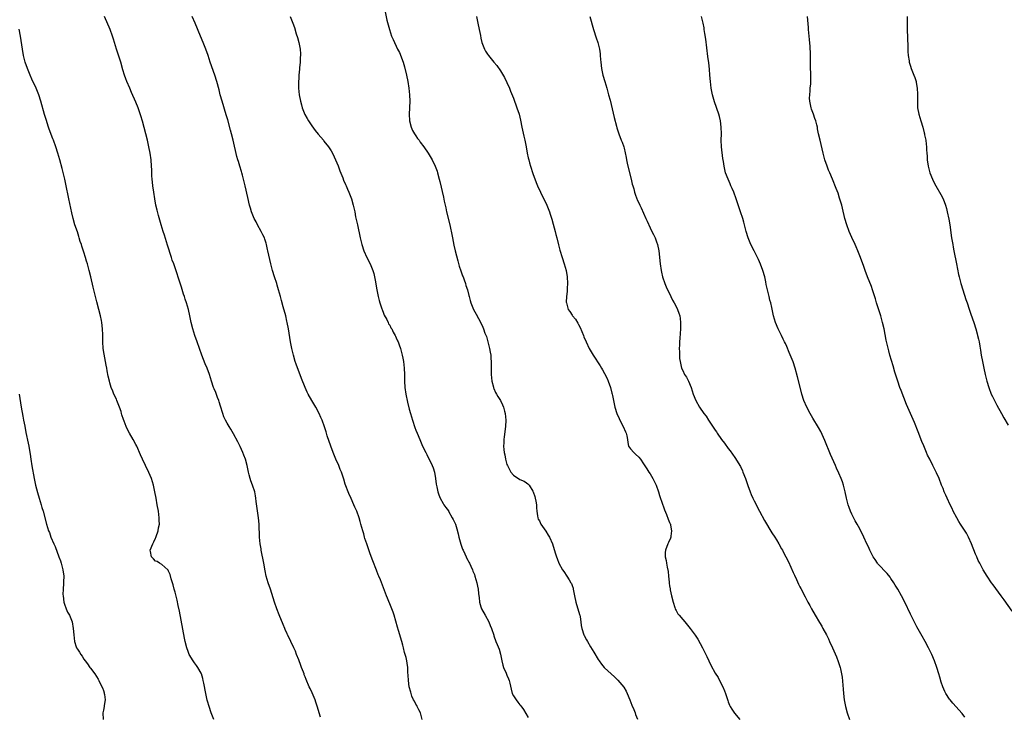
# Model space of a CAD drawing. Units: inches. Extents: x 2625000 to 2628000, y 1476000 to 1479000.
# Drawn here: x 2626115 to 2626418, y 1476332 to 1476546 of the extents above; entities that cross this region are included whole.
import ezdxf

# ---------------------------------------------------------------- set-up
doc = ezdxf.new("R2010")
doc.units = ezdxf.units.IN
doc.header["$MEASUREMENT"] = 0
doc.layers.add('LD26251476_10ft', color=61, linetype='Continuous')

msp = doc.modelspace()

# ---------------------------------------------------------------- linework, layer by layer
at = {"layer": 'LD26251476_10ft'}
for points, elevation in [([(2626207.69, 1476331.69), (2626207.29, 1476333), (2626206.79, 1476334.79), (2626206.32, 1476336.32), (2626206.05, 1476337), (2626205.15, 1476339.15), (2626204.5, 1476340.5), (2626204.27, 1476341), (2626203.3, 1476343.3), (2626203, 1476344.09), (2626202.73, 1476344.73), (2626202.65, 1476345), (2626202.46, 1476345.54), (2626201.9, 1476347), (2626201.63, 1476347.63), (2626201, 1476349.3), (2626200.38, 1476351), (2626199.99, 1476351.99), (2626199.55, 1476353), (2626198.58, 1476355), (2626198.1, 1476356.1), (2626197.61, 1476357), (2626197.45, 1476357.45), (2626197, 1476358.38), (2626196.72, 1476359), (2626196.23, 1476360.23), (2626195, 1476363.12), (2626194.24, 1476365), (2626193.55, 1476367), (2626192.34, 1476371), (2626191.64, 1476373), (2626191.04, 1476375), (2626190.7, 1476376.7), (2626190.31, 1476379), (2626189.51, 1476383), (2626189.45, 1476383.45), (2626189.2, 1476385), (2626188.99, 1476387), (2626188.81, 1476391), (2626188.63, 1476393), (2626187.98, 1476398.02), (2626187.88, 1476399), (2626187.77, 1476399.77), (2626187.51, 1476401), (2626186.85, 1476403), (2626186.35, 1476404.35), (2626186.14, 1476405), (2626185.83, 1476406.17), (2626185.59, 1476407), (2626185.17, 1476409), (2626184.62, 1476411), (2626184.17, 1476412.17), (2626183.83, 1476413), (2626183, 1476414.86), (2626182.32, 1476416.32), (2626181, 1476418.8), (2626180.18, 1476420.18), (2626179.63, 1476421), (2626179, 1476422.05), (2626178.5, 1476423), (2626178.03, 1476424.03), (2626177.69, 1476425), (2626177, 1476427.26), (2626176.61, 1476428.61), (2626176.47, 1476429), (2626176.09, 1476429.92), (2626175.5, 1476431.5), (2626175, 1476432.61), (2626174.85, 1476433), (2626174.21, 1476435), (2626173.94, 1476435.94), (2626173.61, 1476437), (2626172.86, 1476439), (2626172.28, 1476440.28), (2626171.22, 1476443), (2626169.85, 1476447), (2626169.12, 1476449), (2626168.45, 1476451), (2626167.95, 1476453), (2626167.56, 1476455), (2626167.11, 1476457), (2626166.52, 1476459), (2626166.14, 1476460.14), (2626165.89, 1476461), (2626165.66, 1476461.66), (2626165, 1476463.85), (2626162.61, 1476471), (2626162.17, 1476472.17), (2626161.92, 1476473), (2626160.73, 1476476.73), (2626159.79, 1476479.79), (2626159.4, 1476481), (2626158.77, 1476483), (2626157.91, 1476485.91), (2626157.49, 1476487.49), (2626157.14, 1476489), (2626156.76, 1476491), (2626156.45, 1476493), (2626156.19, 1476495), (2626156.11, 1476496.11), (2626156, 1476497), (2626155.92, 1476498.08), (2626155.87, 1476499.87), (2626155.81, 1476501), (2626155.63, 1476503), (2626155.36, 1476505), (2626155, 1476507), (2626154.57, 1476509), (2626154.06, 1476511), (2626153, 1476514.85), (2626152.52, 1476516.52), (2626151.67, 1476519), (2626151, 1476520.71), (2626149.68, 1476523.68), (2626149.08, 1476525), (2626148.22, 1476527), (2626147.88, 1476527.88), (2626147.49, 1476529), (2626147, 1476530.66), (2626146.35, 1476533), (2626145.07, 1476537), (2626144.11, 1476540.11), (2626143.82, 1476541), (2626143.06, 1476543.06), (2626141.37, 1476547)], 11300), ([(2626238.94, 1476331), (2626238.58, 1476332.58), (2626238.42, 1476333), (2626237.97, 1476333.97), (2626237.38, 1476335), (2626237.26, 1476335.26), (2626237, 1476335.72), (2626236.59, 1476336.59), (2626236.33, 1476337), (2626235.82, 1476338.18), (2626235.52, 1476339), (2626235.43, 1476339.43), (2626235, 1476340.99), (2626234.76, 1476343), (2626234.66, 1476344.66), (2626234.59, 1476345.41), (2626234.51, 1476347), (2626234.33, 1476348.33), (2626234.22, 1476349), (2626234, 1476350), (2626233.75, 1476351), (2626233.56, 1476351.56), (2626233.25, 1476353), (2626233, 1476353.84), (2626232.7, 1476355), (2626231.69, 1476358.31), (2626231.39, 1476359.39), (2626230.34, 1476363), (2626230.01, 1476364.01), (2626229.63, 1476365), (2626229.47, 1476365.47), (2626228.31, 1476368.31), (2626228, 1476369), (2626226.1, 1476373.9), (2626225.66, 1476375), (2626225.46, 1476375.46), (2626224.88, 1476376.88), (2626223.74, 1476379.74), (2626223, 1476381.93), (2626221.91, 1476385), (2626221.38, 1476386.62), (2626221.26, 1476387), (2626221, 1476388.01), (2626220.68, 1476389), (2626220.14, 1476391), (2626219.86, 1476391.86), (2626219.57, 1476393), (2626218.83, 1476395), (2626218.22, 1476396.22), (2626217.93, 1476397), (2626217.13, 1476398.87), (2626216.43, 1476400.43), (2626215.32, 1476403.32), (2626214.85, 1476404.85), (2626214.11, 1476407), (2626213.77, 1476407.77), (2626213.31, 1476409), (2626212.45, 1476411), (2626212, 1476412), (2626211.65, 1476413), (2626210.89, 1476415), (2626209.79, 1476418.21), (2626209.44, 1476419.44), (2626208.95, 1476420.95), (2626208.21, 1476423), (2626207.84, 1476423.84), (2626207.3, 1476425), (2626206.23, 1476427), (2626205.07, 1476429), (2626203.93, 1476431), (2626203.62, 1476431.62), (2626202.98, 1476433), (2626201.82, 1476435.82), (2626200.22, 1476440.22), (2626199.97, 1476441), (2626199.38, 1476443), (2626198.89, 1476445), (2626198.51, 1476447), (2626197.89, 1476451), (2626197.49, 1476453), (2626197.4, 1476453.4), (2626197.01, 1476455.01), (2626196.24, 1476457.76), (2626195.73, 1476459.73), (2626195.37, 1476461), (2626194.83, 1476463), (2626194.43, 1476464.43), (2626194.26, 1476465), (2626193.61, 1476467), (2626192.94, 1476469), (2626192.4, 1476471), (2626191.57, 1476475), (2626191.46, 1476475.46), (2626191.13, 1476477), (2626191, 1476477.41), (2626190.58, 1476478.58), (2626190.46, 1476479), (2626189.97, 1476479.97), (2626189.49, 1476481), (2626188.35, 1476483), (2626187.91, 1476483.91), (2626187.32, 1476485), (2626186.5, 1476487), (2626186.16, 1476488.16), (2626185.94, 1476489), (2626185.41, 1476491.41), (2626184.58, 1476495), (2626184.26, 1476496.26), (2626184.09, 1476497), (2626183.77, 1476498.23), (2626183.54, 1476499), (2626183.4, 1476499.4), (2626182.93, 1476501), (2626182.46, 1476502.46), (2626182.33, 1476503), (2626182.02, 1476504.02), (2626180.83, 1476509), (2626180.33, 1476511), (2626180.06, 1476512.06), (2626179.22, 1476515.22), (2626178.77, 1476516.77), (2626177.48, 1476521), (2626176.92, 1476523), (2626176.54, 1476524.54), (2626175.88, 1476527), (2626175.28, 1476529), (2626173.85, 1476533), (2626173.21, 1476535), (2626172.51, 1476537), (2626171.7, 1476539), (2626170.83, 1476541), (2626169.15, 1476545), (2626168.26, 1476547)], 11310), ([(2626198.42, 1476547), (2626199.22, 1476545), (2626199.67, 1476543.67), (2626200.28, 1476541.72), (2626200.61, 1476540.61), (2626201.06, 1476539.06), (2626201.44, 1476537), (2626201.55, 1476535.55), (2626201.53, 1476535), (2626201.46, 1476534.54), (2626201.42, 1476533), (2626201.28, 1476531.28), (2626201.21, 1476530.79), (2626201.06, 1476529), (2626201, 1476527.94), (2626200.95, 1476527), (2626200.98, 1476525), (2626201.17, 1476523), (2626201.54, 1476521), (2626201.85, 1476519.85), (2626202.11, 1476519), (2626202.93, 1476516.93), (2626203.63, 1476515.63), (2626203.99, 1476515), (2626205, 1476513.46), (2626206.03, 1476512.03), (2626207, 1476510.83), (2626208.58, 1476509), (2626208.76, 1476508.76), (2626210.18, 1476507), (2626211, 1476505.7), (2626211.42, 1476505), (2626211.93, 1476503.93), (2626212.34, 1476503), (2626213.1, 1476501.1), (2626213.64, 1476499.64), (2626214.52, 1476497.48), (2626214.78, 1476496.78), (2626215.38, 1476495.38), (2626215.58, 1476495), (2626216.05, 1476493.95), (2626216.44, 1476493), (2626216.58, 1476492.58), (2626217.19, 1476491), (2626217.76, 1476489), (2626218.21, 1476487), (2626218.49, 1476485.51), (2626219.03, 1476482.97), (2626219.9, 1476479), (2626220.39, 1476477), (2626221.01, 1476475), (2626221.93, 1476473), (2626222.94, 1476471), (2626223.79, 1476469), (2626224.08, 1476468.08), (2626224.32, 1476467), (2626224.56, 1476465.44), (2626224.72, 1476464.72), (2626225.02, 1476462.98), (2626225.43, 1476461), (2626225.74, 1476459.74), (2626225.94, 1476459), (2626226.46, 1476457.54), (2626226.71, 1476456.71), (2626227, 1476456.18), (2626227.27, 1476455.27), (2626228.06, 1476453.94), (2626228.49, 1476453), (2626228.63, 1476452.63), (2626229, 1476452.12), (2626229.34, 1476451.34), (2626229.65, 1476451), (2626230, 1476450), (2626230.67, 1476449), (2626230.76, 1476448.76), (2626231, 1476448.25), (2626231.34, 1476447.34), (2626231.55, 1476447), (2626231.87, 1476446.13), (2626232.27, 1476445), (2626232.8, 1476443), (2626233, 1476442.01), (2626233.2, 1476441), (2626233.46, 1476439), (2626233.53, 1476437), (2626233.52, 1476435.52), (2626233.5, 1476435), (2626233.6, 1476433), (2626233.9, 1476431), (2626234.47, 1476428.47), (2626235, 1476426.37), (2626235.37, 1476425), (2626235.97, 1476423), (2626236.72, 1476420.72), (2626237, 1476419.94), (2626237.37, 1476419), (2626238.19, 1476417), (2626239.1, 1476415), (2626240.09, 1476413), (2626240.4, 1476412.4), (2626242.03, 1476409), (2626242.29, 1476408.29), (2626242.7, 1476407), (2626243.09, 1476405), (2626243.3, 1476403.3), (2626243.48, 1476402.52), (2626243.76, 1476401), (2626244.05, 1476400.05), (2626244.49, 1476399), (2626245.39, 1476397.39), (2626245.65, 1476397), (2626246.17, 1476396.17), (2626247, 1476395.11), (2626247.07, 1476395), (2626248.21, 1476393), (2626248.48, 1476392.48), (2626249, 1476391.38), (2626249.15, 1476391), (2626249.6, 1476389.6), (2626250.05, 1476388.05), (2626250.26, 1476387), (2626250.85, 1476384.85), (2626251.38, 1476383.38), (2626251.54, 1476383), (2626252.08, 1476381.92), (2626252.48, 1476381), (2626252.62, 1476380.62), (2626253, 1476379.95), (2626253.3, 1476379.3), (2626253.48, 1476379), (2626253.93, 1476378.07), (2626254.39, 1476377), (2626254.56, 1476376.55), (2626255, 1476375.51), (2626255.18, 1476375), (2626255.78, 1476373), (2626255.99, 1476371.99), (2626256.19, 1476371), (2626256.27, 1476369.73), (2626256.36, 1476369), (2626256.44, 1476368.44), (2626256.59, 1476367), (2626257, 1476365.63), (2626257.21, 1476365), (2626258.29, 1476363), (2626259.43, 1476361), (2626259.87, 1476359.87), (2626260.25, 1476359), (2626260.92, 1476356.92), (2626261, 1476356.73), (2626261.61, 1476355), (2626261.99, 1476354.01), (2626262.59, 1476352.59), (2626263.02, 1476351.02), (2626263.39, 1476349), (2626263.71, 1476347.71), (2626263.95, 1476347), (2626264.75, 1476345.25), (2626265, 1476344.64), (2626265.44, 1476343.44), (2626265.64, 1476343), (2626265.86, 1476342.14), (2626266.28, 1476340.28), (2626266.64, 1476339), (2626267, 1476338.26), (2626267.82, 1476337), (2626268.36, 1476336.36), (2626269, 1476335.5), (2626269.23, 1476335.23), (2626270.1, 1476334.1), (2626270.85, 1476332.85), (2626271.56, 1476331.56)], 11320), ([(2626227.46, 1476549), (2626228.14, 1476545.86), (2626228.86, 1476543), (2626229.53, 1476541), (2626230, 1476540), (2626230.41, 1476539), (2626231, 1476537.86), (2626231.4, 1476537), (2626231.94, 1476535.94), (2626233.06, 1476533), (2626233.52, 1476531.52), (2626234.11, 1476529), (2626234.52, 1476527), (2626234.86, 1476525), (2626235.09, 1476523), (2626235.15, 1476521), (2626234.93, 1476517), (2626235.08, 1476515), (2626235.59, 1476513), (2626235.99, 1476511.99), (2626236.58, 1476511), (2626237, 1476510.34), (2626237.55, 1476509.55), (2626237.98, 1476509), (2626238.38, 1476508.38), (2626239.43, 1476507), (2626240.77, 1476505), (2626241.99, 1476503), (2626242.95, 1476501), (2626243.51, 1476499.51), (2626243.67, 1476499), (2626244.22, 1476497), (2626244.37, 1476496.37), (2626245.46, 1476491.46), (2626245.68, 1476490.32), (2626245.98, 1476489), (2626246.18, 1476488.18), (2626246.44, 1476487), (2626247.44, 1476483), (2626247.54, 1476482.46), (2626248.06, 1476480.06), (2626248.25, 1476479), (2626248.71, 1476476.71), (2626249.12, 1476475), (2626249.9, 1476471.9), (2626250.35, 1476470.35), (2626250.84, 1476468.84), (2626251.38, 1476467.38), (2626251.54, 1476467), (2626251.87, 1476466.13), (2626252.26, 1476465), (2626252.41, 1476464.41), (2626252.86, 1476463), (2626253.27, 1476461.27), (2626253.36, 1476461), (2626253.71, 1476459.71), (2626253.95, 1476459), (2626254.74, 1476457), (2626255.5, 1476455.5), (2626256.93, 1476452.93), (2626257.57, 1476451.57), (2626257.8, 1476451), (2626258.24, 1476449.76), (2626258.67, 1476448.67), (2626259.17, 1476447), (2626259.68, 1476445), (2626259.89, 1476443.89), (2626260, 1476443), (2626260.05, 1476441.95), (2626260.15, 1476441), (2626260.19, 1476440.19), (2626260.12, 1476437.88), (2626260.15, 1476437), (2626260.33, 1476435), (2626260.85, 1476433.15), (2626260.9, 1476432.9), (2626261, 1476432.71), (2626261.5, 1476431.5), (2626261.83, 1476431), (2626262.22, 1476430.22), (2626263, 1476429), (2626263.66, 1476427.66), (2626263.92, 1476427), (2626264.24, 1476425.76), (2626264.47, 1476425), (2626264.68, 1476423), (2626264.58, 1476421), (2626264.12, 1476417.88), (2626264.01, 1476417), (2626264.03, 1476416.03), (2626263.96, 1476415), (2626264, 1476414), (2626264.16, 1476413), (2626264.35, 1476412.35), (2626264.54, 1476411), (2626265, 1476409.36), (2626265.12, 1476409), (2626265.82, 1476407.82), (2626266.23, 1476407), (2626267, 1476406.06), (2626269, 1476404.7), (2626270.25, 1476404.25), (2626271, 1476403.7), (2626271.46, 1476403.46), (2626271.86, 1476403), (2626273, 1476401.2), (2626273.1, 1476401), (2626273.53, 1476399.53), (2626273.7, 1476399), (2626273.89, 1476398.11), (2626274.05, 1476397), (2626274.06, 1476396.06), (2626274.18, 1476395), (2626274.44, 1476393.56), (2626274.45, 1476393), (2626274.56, 1476392.56), (2626275, 1476392.05), (2626275.45, 1476391), (2626277, 1476388.88), (2626277.64, 1476387.64), (2626278.11, 1476387), (2626278.99, 1476385), (2626279.82, 1476382.18), (2626280.19, 1476381), (2626280.43, 1476380.43), (2626280.96, 1476379), (2626282.06, 1476377), (2626282.43, 1476376.43), (2626283.41, 1476375), (2626284.09, 1476373.91), (2626284.68, 1476373), (2626284.79, 1476372.79), (2626285, 1476372.21), (2626285.31, 1476371.31), (2626285.39, 1476371), (2626285.75, 1476369), (2626286.16, 1476367), (2626286.35, 1476366.35), (2626286.77, 1476365), (2626287.28, 1476363.28), (2626287.37, 1476363), (2626287.5, 1476362.5), (2626287.75, 1476361), (2626287.83, 1476359.83), (2626288.01, 1476359), (2626288.63, 1476357), (2626288.78, 1476356.78), (2626289.49, 1476355.49), (2626289.71, 1476355), (2626290.67, 1476353.33), (2626291.68, 1476351.68), (2626293, 1476349.41), (2626293.3, 1476349), (2626294.03, 1476348.03), (2626294.86, 1476347), (2626295, 1476346.86), (2626297.03, 1476345), (2626298.1, 1476344.1), (2626299.1, 1476343.1), (2626300.91, 1476340.91), (2626301.65, 1476339.65), (2626301.95, 1476339), (2626302.78, 1476337), (2626303.41, 1476335.41), (2626303.98, 1476334.02), (2626304.37, 1476333), (2626304.53, 1476332.53), (2626305.11, 1476331.11)], 11330), ([(2626255.68, 1476547), (2626256.06, 1476545), (2626256.5, 1476543), (2626256.83, 1476541.17), (2626257, 1476540.32), (2626257.31, 1476539), (2626258.08, 1476537), (2626258.41, 1476536.41), (2626259, 1476535.4), (2626259.3, 1476535), (2626261.01, 1476533), (2626261.94, 1476531.94), (2626263, 1476530.37), (2626264.26, 1476528.26), (2626265, 1476526.71), (2626265.76, 1476525), (2626266.12, 1476524.12), (2626267, 1476521.88), (2626268.08, 1476519), (2626268.74, 1476517), (2626269.18, 1476515.18), (2626269.61, 1476513), (2626270.21, 1476510.21), (2626270.49, 1476509), (2626270.88, 1476507), (2626271.24, 1476505), (2626271.57, 1476503.57), (2626271.69, 1476503), (2626271.95, 1476502.05), (2626272.26, 1476501), (2626273, 1476498.73), (2626273.98, 1476495.98), (2626274.37, 1476495), (2626275.26, 1476493), (2626277.23, 1476489), (2626278.03, 1476487), (2626278.29, 1476486.29), (2626278.77, 1476484.77), (2626279.24, 1476483.24), (2626279.85, 1476481), (2626280.06, 1476480.06), (2626280.33, 1476479), (2626280.81, 1476476.81), (2626281.23, 1476475.23), (2626281.92, 1476473), (2626282.59, 1476471), (2626283.16, 1476469), (2626283.51, 1476467), (2626283.6, 1476465), (2626283.5, 1476463.5), (2626283.47, 1476462.53), (2626283.3, 1476461), (2626283.24, 1476459.24), (2626283.26, 1476459), (2626283.39, 1476458.61), (2626283.83, 1476457), (2626284.32, 1476456.32), (2626285, 1476455.26), (2626285.19, 1476455), (2626286.04, 1476454.04), (2626286.79, 1476452.79), (2626287, 1476452.34), (2626287.46, 1476451.46), (2626288.5, 1476449), (2626288.63, 1476448.63), (2626289.34, 1476447), (2626290.31, 1476445), (2626291.5, 1476443), (2626293.68, 1476439.68), (2626294.04, 1476439), (2626294.4, 1476438.4), (2626295, 1476437.36), (2626295.75, 1476435.75), (2626296.14, 1476435), (2626296.87, 1476433), (2626297.26, 1476431.26), (2626297.34, 1476431), (2626297.44, 1476430.56), (2626297.74, 1476429), (2626297.96, 1476427.96), (2626298.18, 1476427), (2626298.77, 1476425), (2626299.44, 1476423.44), (2626299.65, 1476423), (2626300.76, 1476421), (2626301.44, 1476419.44), (2626301.67, 1476419), (2626301.85, 1476418.15), (2626302, 1476417), (2626302.1, 1476416.1), (2626302.38, 1476415), (2626302.61, 1476414.61), (2626303, 1476414.12), (2626304, 1476413), (2626304.55, 1476412.55), (2626305.56, 1476411.56), (2626305.99, 1476411), (2626307, 1476409.58), (2626307.98, 1476407.98), (2626308.65, 1476407), (2626309, 1476406.44), (2626309.86, 1476405), (2626310.82, 1476403), (2626311.53, 1476401), (2626311.84, 1476399.84), (2626312.8, 1476397.2), (2626312.89, 1476396.89), (2626313, 1476396.63), (2626313.39, 1476395.39), (2626314, 1476394), (2626314.53, 1476392.53), (2626315, 1476391.56), (2626315.14, 1476391.14), (2626315.21, 1476391), (2626315.29, 1476390.71), (2626315.61, 1476389), (2626315.34, 1476387.34), (2626315.32, 1476387), (2626315.25, 1476386.75), (2626314.63, 1476385.37), (2626314.44, 1476385), (2626313.73, 1476383), (2626313.67, 1476382.33), (2626313.64, 1476381), (2626313.88, 1476379.88), (2626313.98, 1476379), (2626314.19, 1476377.81), (2626314.5, 1476376.5), (2626314.68, 1476375), (2626314.83, 1476373.17), (2626314.89, 1476372.89), (2626315, 1476372.08), (2626315.15, 1476371.15), (2626315.15, 1476371), (2626315.17, 1476370.83), (2626315.55, 1476369), (2626316.04, 1476367), (2626316.59, 1476365.41), (2626316.71, 1476365), (2626316.79, 1476364.79), (2626317, 1476364.45), (2626317.51, 1476363.51), (2626317.92, 1476363), (2626319, 1476361.69), (2626319.64, 1476361), (2626321.3, 1476359), (2626322.86, 1476356.86), (2626323.63, 1476355.63), (2626325.09, 1476353), (2626325.75, 1476351.75), (2626326.38, 1476350.38), (2626327, 1476349), (2626327.64, 1476347.64), (2626329, 1476345.18), (2626329.86, 1476343.86), (2626330.34, 1476343), (2626331.35, 1476341), (2626331.82, 1476339.82), (2626332.13, 1476339), (2626332.83, 1476336.83), (2626333, 1476336.39), (2626333.42, 1476335.42), (2626333.63, 1476335), (2626334.12, 1476334.12), (2626334.93, 1476332.93), (2626336.57, 1476331)], 11340), ([(2626290.5, 1476547), (2626291.59, 1476543), (2626292.43, 1476540.43), (2626292.91, 1476539), (2626293.4, 1476537), (2626293.6, 1476535.6), (2626293.67, 1476535), (2626293.79, 1476533.79), (2626293.84, 1476533), (2626294.07, 1476531), (2626294.48, 1476529), (2626295.05, 1476527), (2626295.66, 1476525), (2626296.25, 1476523), (2626296.72, 1476521.28), (2626297.38, 1476518.62), (2626297.97, 1476515.97), (2626298.68, 1476513.32), (2626298.8, 1476512.8), (2626299, 1476512.18), (2626299.26, 1476511.26), (2626299.35, 1476511), (2626300.09, 1476509), (2626300.37, 1476508.37), (2626300.87, 1476507), (2626301, 1476506.6), (2626301.67, 1476503.67), (2626301.71, 1476503), (2626301.98, 1476501.98), (2626302.13, 1476501), (2626303.2, 1476497), (2626303.49, 1476495.49), (2626303.66, 1476495), (2626303.95, 1476494.05), (2626304.19, 1476493), (2626304.39, 1476492.39), (2626304.91, 1476491), (2626305, 1476490.79), (2626305.81, 1476489), (2626306.21, 1476488.21), (2626307.69, 1476485), (2626308.08, 1476484.08), (2626309, 1476482.13), (2626309.57, 1476481), (2626310.02, 1476480.02), (2626310.53, 1476479), (2626311, 1476477.75), (2626311.27, 1476477), (2626311.67, 1476475), (2626312.07, 1476471), (2626312.37, 1476469), (2626312.48, 1476468.48), (2626312.82, 1476467), (2626313.48, 1476465), (2626313.9, 1476463.9), (2626315.31, 1476461), (2626315.87, 1476459.87), (2626316.39, 1476459), (2626317, 1476457.86), (2626317.42, 1476457), (2626317.83, 1476455.83), (2626318.08, 1476455), (2626318.21, 1476454.21), (2626318.32, 1476453), (2626318.34, 1476452.34), (2626318.31, 1476451), (2626318.14, 1476448.14), (2626318.03, 1476447), (2626318, 1476446), (2626317.93, 1476445), (2626317.98, 1476443.98), (2626317.98, 1476443), (2626318.07, 1476441.93), (2626318.18, 1476441), (2626318.65, 1476439), (2626319, 1476438.21), (2626319.61, 1476437), (2626320.14, 1476436.14), (2626320.75, 1476435), (2626321.61, 1476433), (2626321.95, 1476431.95), (2626322.27, 1476431), (2626323, 1476429.02), (2626324.16, 1476427), (2626325.55, 1476425), (2626326.17, 1476424.17), (2626326.93, 1476423), (2626328.56, 1476420.56), (2626329, 1476419.88), (2626329.37, 1476419.37), (2626329.59, 1476419), (2626330.94, 1476417.06), (2626331.89, 1476415.89), (2626333, 1476414.31), (2626333.58, 1476413.58), (2626335, 1476411.5), (2626335.22, 1476411.22), (2626336.6, 1476409), (2626336.75, 1476408.75), (2626337.39, 1476407.39), (2626337.53, 1476407), (2626338.27, 1476405), (2626339, 1476402.9), (2626339.7, 1476401), (2626340.09, 1476400.09), (2626340.59, 1476399), (2626341, 1476398.18), (2626342.64, 1476395), (2626344.15, 1476392.15), (2626346.4, 1476388.4), (2626347.32, 1476387), (2626347.83, 1476386.17), (2626348.53, 1476385), (2626349.41, 1476383.41), (2626349.66, 1476383), (2626350.11, 1476382.11), (2626350.73, 1476381), (2626351.48, 1476379.48), (2626353, 1476376.18), (2626353.35, 1476375.35), (2626353.94, 1476374.06), (2626354.59, 1476372.59), (2626355, 1476371.79), (2626355.26, 1476371.26), (2626356.66, 1476368.66), (2626357.5, 1476367), (2626358.04, 1476366.04), (2626358.56, 1476365), (2626359.7, 1476363), (2626361, 1476360.81), (2626361.71, 1476359.71), (2626362.11, 1476359), (2626363.21, 1476357), (2626363.8, 1476355.8), (2626364.16, 1476355), (2626365.02, 1476353), (2626366.25, 1476350.25), (2626366.81, 1476348.81), (2626367.31, 1476347.31), (2626367.4, 1476347), (2626367.48, 1476346.52), (2626367.84, 1476345), (2626368, 1476344), (2626368.27, 1476340.27), (2626368.39, 1476339), (2626368.66, 1476337), (2626369.01, 1476335), (2626369.51, 1476333), (2626370.23, 1476331)], 11350), ([(2626405.72, 1476331.72), (2626404.84, 1476332.84), (2626401.99, 1476335.99), (2626401.16, 1476337), (2626401, 1476337.22), (2626399.86, 1476339), (2626399.57, 1476339.57), (2626398.94, 1476341), (2626398.46, 1476342.46), (2626398.01, 1476344.01), (2626397.76, 1476345), (2626397.14, 1476347), (2626396.39, 1476349), (2626395.52, 1476351), (2626394.56, 1476353), (2626393.47, 1476355), (2626392.56, 1476356.56), (2626391, 1476359.42), (2626389, 1476363.34), (2626387.23, 1476367), (2626386.2, 1476369), (2626385.09, 1476371), (2626384.31, 1476372.31), (2626383.88, 1476373), (2626383, 1476374.35), (2626382.73, 1476374.73), (2626381.86, 1476375.86), (2626379, 1476378.87), (2626378.89, 1476379), (2626378.15, 1476380.15), (2626377.55, 1476381), (2626376.48, 1476383), (2626376.06, 1476384.06), (2626375.56, 1476385), (2626374.67, 1476387), (2626373.72, 1476389), (2626373, 1476390.27), (2626372.63, 1476391), (2626372.05, 1476392.05), (2626371, 1476394.13), (2626370.6, 1476395), (2626370.16, 1476396.16), (2626369.87, 1476397), (2626369.34, 1476399), (2626368.93, 1476400.93), (2626368.42, 1476403), (2626368.07, 1476404.07), (2626367.73, 1476405), (2626367, 1476406.73), (2626366.27, 1476408.27), (2626365.97, 1476409), (2626364.47, 1476412.47), (2626362.68, 1476416.68), (2626361.45, 1476419.45), (2626360.74, 1476420.74), (2626359, 1476423.58), (2626358.19, 1476425), (2626357.14, 1476427), (2626356.28, 1476429), (2626355.62, 1476431), (2626355.48, 1476431.48), (2626354.27, 1476436.27), (2626353.53, 1476439), (2626352.91, 1476440.91), (2626351.77, 1476443.77), (2626351, 1476445.59), (2626350.55, 1476446.55), (2626350.32, 1476447), (2626349.91, 1476447.91), (2626349.36, 1476449), (2626348.39, 1476451), (2626347.55, 1476453), (2626346.94, 1476455), (2626346.57, 1476456.57), (2626346.39, 1476457.61), (2626346.08, 1476459), (2626345.83, 1476459.83), (2626345.57, 1476461), (2626345.04, 1476463.04), (2626344.68, 1476464.68), (2626344.54, 1476465.46), (2626344.21, 1476467), (2626343.67, 1476469), (2626342.96, 1476470.96), (2626342.35, 1476472.35), (2626340.96, 1476475), (2626339.96, 1476477), (2626339.08, 1476479), (2626338.46, 1476481), (2626338.27, 1476481.73), (2626337.79, 1476483.79), (2626337.45, 1476485), (2626336.79, 1476487), (2626335.42, 1476491), (2626334.68, 1476493), (2626334.2, 1476494.2), (2626333.83, 1476495), (2626333.59, 1476495.59), (2626332.96, 1476497), (2626332.2, 1476499), (2626331.96, 1476499.96), (2626331.74, 1476501), (2626331.55, 1476502.45), (2626331.39, 1476503.39), (2626330.96, 1476507), (2626330.87, 1476509), (2626330.88, 1476511), (2626330.86, 1476513), (2626330.64, 1476515), (2626330.33, 1476516.33), (2626330.14, 1476517), (2626328.81, 1476520.81), (2626328.16, 1476523), (2626327.73, 1476525), (2626327.5, 1476527), (2626327.36, 1476529), (2626327.21, 1476530.79), (2626327, 1476532.77), (2626326.74, 1476534.74), (2626326.09, 1476540.09), (2626325.85, 1476541.85), (2626325.64, 1476543), (2626325.56, 1476543.56), (2626325.27, 1476545), (2626324.83, 1476547)], 11360), ([(2626420.27, 1476364.27), (2626417.79, 1476367.79), (2626416.9, 1476369), (2626414.36, 1476372.36), (2626413.91, 1476373), (2626412.56, 1476375), (2626411.34, 1476377), (2626411, 1476377.61), (2626410.27, 1476379), (2626409.85, 1476379.85), (2626409.34, 1476381), (2626409, 1476381.82), (2626407.78, 1476385), (2626406.86, 1476387), (2626406.2, 1476388.2), (2626404.41, 1476391), (2626403.88, 1476391.88), (2626403.23, 1476393), (2626402.16, 1476395), (2626401.78, 1476395.78), (2626401.18, 1476397), (2626400.26, 1476399), (2626399.89, 1476399.89), (2626399.39, 1476401), (2626399, 1476401.97), (2626398.56, 1476403), (2626397.77, 1476405), (2626397, 1476406.83), (2626396.92, 1476407), (2626396.25, 1476408.25), (2626395.9, 1476409), (2626394.9, 1476411), (2626394.25, 1476412.25), (2626393.95, 1476413), (2626393.06, 1476415.06), (2626392.47, 1476416.47), (2626391.35, 1476419.35), (2626390.21, 1476422.21), (2626387.82, 1476427.82), (2626386.1, 1476432.1), (2626385.76, 1476433), (2626385.08, 1476435), (2626384.24, 1476437.76), (2626383.69, 1476439.69), (2626382.67, 1476443), (2626382.3, 1476444.3), (2626381.89, 1476445.89), (2626381.54, 1476447.54), (2626380.88, 1476451), (2626380.41, 1476453), (2626379.84, 1476455), (2626378.61, 1476459), (2626378.25, 1476460.25), (2626377.38, 1476463), (2626377, 1476464.04), (2626375.83, 1476467), (2626375.1, 1476469), (2626374.55, 1476470.55), (2626374.37, 1476471), (2626373.63, 1476473), (2626372.86, 1476475), (2626372.28, 1476476.28), (2626371.97, 1476477), (2626371, 1476479.09), (2626370.18, 1476481), (2626369.44, 1476483), (2626368.84, 1476485), (2626368.08, 1476488.08), (2626367.88, 1476489), (2626367.24, 1476491.24), (2626366.73, 1476492.73), (2626366.18, 1476494.18), (2626365.04, 1476497), (2626364.21, 1476499), (2626363.84, 1476499.84), (2626363.38, 1476501), (2626362.69, 1476503), (2626362.16, 1476505), (2626361.2, 1476509), (2626360.76, 1476511), (2626360.47, 1476512.47), (2626360.4, 1476513), (2626360.24, 1476513.76), (2626359.92, 1476515), (2626359.66, 1476515.66), (2626359.21, 1476517), (2626358.6, 1476518.6), (2626358.5, 1476519), (2626358.09, 1476521), (2626358.02, 1476521.98), (2626358.04, 1476523), (2626358.21, 1476524.21), (2626358.22, 1476525), (2626358.38, 1476526.37), (2626358.37, 1476527), (2626358.41, 1476528.41), (2626358.33, 1476529.67), (2626358.3, 1476531), (2626358.29, 1476534.29), (2626358.3, 1476535), (2626358.24, 1476536.24), (2626358.22, 1476537), (2626358.17, 1476537.83), (2626357.94, 1476539.94), (2626357.68, 1476543), (2626357.65, 1476543.65), (2626357.32, 1476547)], 11370), ([(2626388.03, 1476547), (2626388.03, 1476545.97), (2626387.99, 1476545), (2626387.98, 1476543), (2626388.19, 1476537.81), (2626388.23, 1476536.23), (2626388.32, 1476535), (2626388.57, 1476533.43), (2626388.62, 1476533), (2626388.69, 1476532.69), (2626389, 1476531.81), (2626389.25, 1476531), (2626390.06, 1476529), (2626390.32, 1476528.32), (2626390.74, 1476527), (2626390.78, 1476526.78), (2626391.09, 1476525), (2626391.15, 1476523.15), (2626391.17, 1476522.83), (2626391.12, 1476521), (2626391.19, 1476519), (2626391.58, 1476517), (2626392.16, 1476515), (2626392.78, 1476513), (2626393.24, 1476511.24), (2626393.3, 1476511), (2626393.35, 1476510.65), (2626393.67, 1476509), (2626393.84, 1476507.84), (2626393.9, 1476507), (2626393.94, 1476506.06), (2626394.04, 1476505), (2626394.1, 1476504.1), (2626394.15, 1476503), (2626394.41, 1476501), (2626394.91, 1476499), (2626395.74, 1476497), (2626396.15, 1476496.15), (2626396.76, 1476495), (2626398.33, 1476492.33), (2626399.01, 1476491.01), (2626399.79, 1476489), (2626400.07, 1476488.07), (2626400.32, 1476487), (2626400.77, 1476484.77), (2626401.05, 1476483.05), (2626401.63, 1476479), (2626401.98, 1476477), (2626402.15, 1476476.15), (2626402.35, 1476475), (2626403.11, 1476471), (2626403.77, 1476467.77), (2626403.95, 1476467), (2626404.47, 1476465), (2626405.05, 1476463), (2626406.01, 1476460.01), (2626406.37, 1476459), (2626407, 1476457.05), (2626407.52, 1476455.52), (2626408.42, 1476453), (2626409.07, 1476451), (2626409.49, 1476449.49), (2626409.62, 1476449), (2626409.88, 1476447.88), (2626410.06, 1476447), (2626410.28, 1476445.72), (2626410.52, 1476444.52), (2626410.77, 1476443), (2626411.12, 1476441), (2626411.5, 1476439), (2626411.96, 1476437), (2626412.5, 1476435), (2626413.11, 1476433), (2626413.84, 1476431), (2626414.2, 1476430.2), (2626414.78, 1476429), (2626415.55, 1476427.55), (2626416.96, 1476425.04), (2626417.69, 1476423.69), (2626419, 1476421.39)], 11380), ([(2626174.92, 1476331), (2626174.11, 1476333), (2626173.45, 1476335), (2626173, 1476336.58), (2626172.91, 1476336.91), (2626172.43, 1476339), (2626171.82, 1476342.18), (2626171.68, 1476343), (2626171.56, 1476343.56), (2626171.09, 1476345), (2626171, 1476345.19), (2626170, 1476347), (2626169.6, 1476347.6), (2626169, 1476348.37), (2626168.56, 1476349), (2626167.36, 1476351), (2626167.25, 1476351.25), (2626167, 1476351.92), (2626166.63, 1476353), (2626166.15, 1476355), (2626165.95, 1476355.95), (2626164.33, 1476364.33), (2626163.96, 1476366.04), (2626163.65, 1476367.65), (2626163, 1476370.14), (2626162.76, 1476371), (2626162.42, 1476372.42), (2626162.21, 1476373), (2626161.82, 1476374.18), (2626161.51, 1476375.51), (2626161, 1476376.61), (2626160.89, 1476376.89), (2626160.78, 1476377), (2626159, 1476378.59), (2626158.24, 1476379), (2626157.51, 1476379.51), (2626157, 1476379.67), (2626156.4, 1476380.4), (2626155.81, 1476381), (2626155.42, 1476382.58), (2626155.36, 1476383), (2626156.16, 1476385), (2626156.46, 1476385.54), (2626157, 1476386.73), (2626157.12, 1476386.88), (2626157.18, 1476387.18), (2626157.84, 1476389), (2626157.93, 1476389.93), (2626158.19, 1476391), (2626158.14, 1476392.14), (2626158.18, 1476393), (2626158.06, 1476393.94), (2626157.9, 1476395), (2626157.51, 1476397), (2626157.16, 1476399), (2626156.83, 1476401), (2626156.4, 1476403), (2626155.77, 1476405), (2626155, 1476406.87), (2626153.92, 1476409), (2626152.99, 1476411), (2626152.37, 1476412.37), (2626151.24, 1476415), (2626151, 1476415.47), (2626150.18, 1476417), (2626149.02, 1476419.02), (2626148.33, 1476420.33), (2626148.01, 1476421), (2626147.36, 1476422.64), (2626147.14, 1476423.14), (2626146.66, 1476424.66), (2626146.58, 1476425), (2626146.41, 1476425.59), (2626145.94, 1476427), (2626145.16, 1476429), (2626145, 1476429.39), (2626144.25, 1476431), (2626143.9, 1476431.9), (2626143.43, 1476433), (2626143, 1476434.42), (2626142.83, 1476435), (2626142.47, 1476436.47), (2626142.14, 1476438.14), (2626142.01, 1476439), (2626141.86, 1476439.86), (2626141.69, 1476441), (2626141.26, 1476443.26), (2626140.97, 1476445), (2626140.86, 1476447), (2626140.85, 1476449.15), (2626140.76, 1476451), (2626140.52, 1476453), (2626140.41, 1476453.59), (2626140.14, 1476455), (2626139.64, 1476457), (2626139, 1476459.33), (2626138.52, 1476461), (2626138.01, 1476463), (2626137.84, 1476463.84), (2626137.18, 1476467), (2626136.66, 1476469), (2626136.09, 1476471), (2626135.81, 1476471.81), (2626135.49, 1476473), (2626135, 1476474.62), (2626134.4, 1476476.4), (2626134.22, 1476477), (2626133.9, 1476477.9), (2626133.58, 1476479), (2626133.43, 1476479.43), (2626133, 1476480.85), (2626132.23, 1476483), (2626131.67, 1476485), (2626131.29, 1476486.71), (2626130.39, 1476491), (2626129.48, 1476495.48), (2626129.14, 1476497), (2626128.31, 1476500.31), (2626127.61, 1476503), (2626127.04, 1476505), (2626126.39, 1476507), (2626125.64, 1476509), (2626125.45, 1476509.45), (2626124.36, 1476512.36), (2626124.15, 1476513), (2626123.37, 1476515.37), (2626122.91, 1476516.91), (2626121.74, 1476521), (2626121.11, 1476523), (2626120.31, 1476525), (2626119, 1476527.77), (2626118.46, 1476529), (2626117.66, 1476531), (2626116.97, 1476533), (2626116.48, 1476535), (2626116.12, 1476537), (2626115.7, 1476539.7), (2626115.48, 1476541), (2626115.09, 1476543.09)], 11290), ([(2626115.09, 1476431), (2626115.7, 1476427), (2626116.22, 1476424.22), (2626116.48, 1476423), (2626116.84, 1476421.16), (2626117.2, 1476419.2), (2626117.91, 1476415.91), (2626118.09, 1476415), (2626118.23, 1476414.23), (2626118.48, 1476412.48), (2626118.66, 1476411), (2626118.97, 1476408.97), (2626119.75, 1476405), (2626120.18, 1476403), (2626120.74, 1476400.74), (2626121.25, 1476399), (2626121.88, 1476397), (2626122.12, 1476396.12), (2626122.47, 1476395), (2626123.56, 1476391), (2626124.17, 1476389), (2626124.41, 1476388.41), (2626124.89, 1476387), (2626125.72, 1476385), (2626126.13, 1476384.13), (2626127.34, 1476381), (2626127.78, 1476379.78), (2626128.02, 1476379), (2626128.54, 1476377), (2626128.79, 1476375), (2626128.72, 1476373.28), (2626128.74, 1476372.74), (2626128.61, 1476371), (2626128.58, 1476369.42), (2626128.6, 1476369), (2626128.82, 1476367), (2626129, 1476366.45), (2626129.52, 1476365), (2626130.01, 1476364.01), (2626130.54, 1476363), (2626131.35, 1476361), (2626131.74, 1476359), (2626131.87, 1476357), (2626132.01, 1476356.01), (2626132.12, 1476355), (2626132.66, 1476353.34), (2626132.78, 1476353), (2626133, 1476352.58), (2626133.66, 1476351.66), (2626134.04, 1476351), (2626134.45, 1476350.45), (2626135, 1476349.5), (2626135.44, 1476349), (2626136.11, 1476348.11), (2626136.85, 1476347), (2626137, 1476346.72), (2626138.39, 1476345), (2626139.38, 1476343.38), (2626139.58, 1476343), (2626140.11, 1476341.89), (2626140.71, 1476340.71), (2626141, 1476339.92), (2626141.22, 1476339.22), (2626141.28, 1476339), (2626141.32, 1476338.68), (2626141.53, 1476337), (2626141.27, 1476335.27), (2626141.25, 1476335), (2626141, 1476333.83), (2626140.86, 1476333), (2626140.97, 1476331)], 11280)]:
    msp.add_lwpolyline(points, dxfattribs=dict(at, elevation=elevation))

doc.saveas('drawing.dxf')
